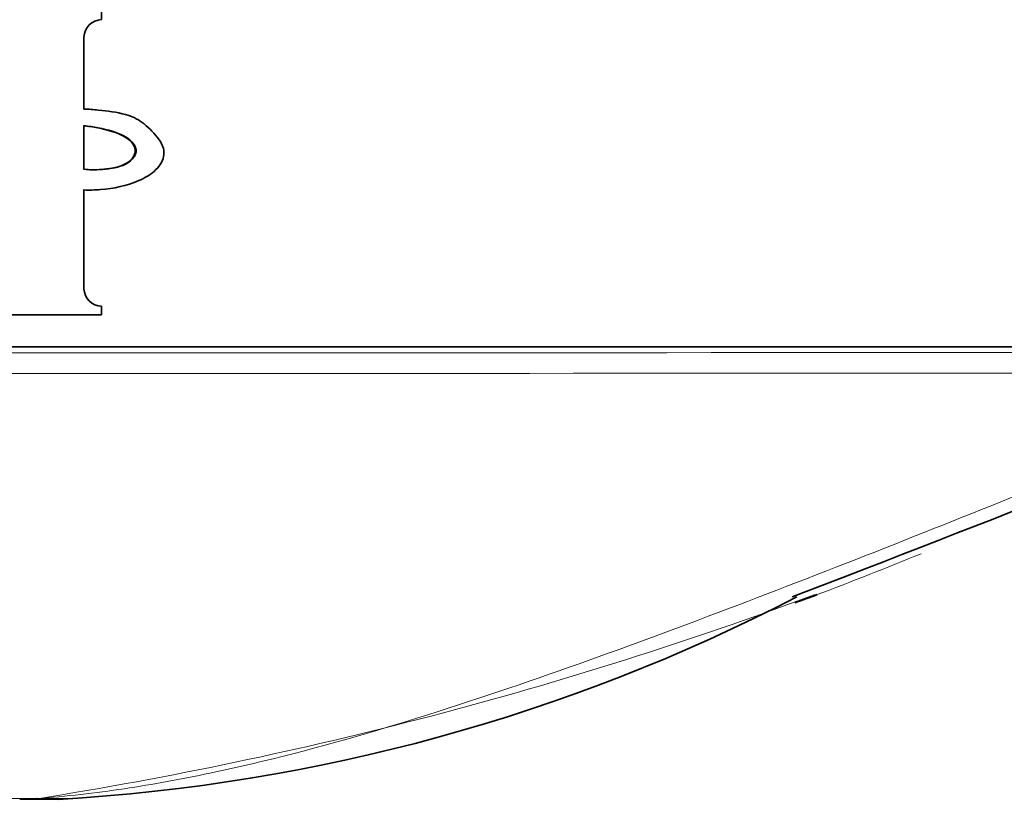
# Model space of a CAD drawing. Units: millimetres. Extents: x -332 to 1331, y 8 to 1164.
# Drawn here: x 408 to 421, y 126 to 136 of the extents above; entities that cross this region are included whole.
import ezdxf

# ---------------------------------------------------------------- set-up
doc = ezdxf.new("R2010")
doc.units = ezdxf.units.MM
doc.layers.add('DV5_Défaut', color=7, linetype='Continuous')
doc.layers.add('Défaut', color=7, linetype='Continuous')

# ---------------------------------------------------------------- blocks, each defined once
blk = doc.blocks.new('SE4')
at = {"layer": 'DV5_Défaut', "color": 7, "lineweight": 35}
for p, q in [((408.803, 136.572), (408.803, 136.451)), ((408.559, 136.208), (408.559, 135.207)), ((408.559, 134.367), (408.559, 134.974)), ((408.559, 134.08), (408.559, 132.705)), ((408.749, 134.082), (408.758, 134.082)), ((408.803, 132.462), (408.803, 132.341)), ((408.803, 132.341), (407.414, 132.341)), ((428.702, 131.895), (383.702, 131.895)), ((407.665, 125.595), (407.664, 125.595)), ((408.054, 125.595), (407.665, 125.595))]:
    blk.add_line(p, q, dxfattribs=at)
at = {"layer": 'DV5_Défaut', "color": 7, "lineweight": 18}
for p, q in [((404.462, 125.604), (407.905, 125.604)), ((407.905, 125.604), (407.906, 125.604)), ((407.906, 125.604), (408.365, 125.605))]:
    blk.add_line(p, q, dxfattribs=at)
at = {"layer": 'DV5_Défaut', "color": 7, "lineweight": 35}
for centre, radius, start, end in [((408.805, 136.205), 0.246, 90.4269, 179.3651), ((408.805, 132.708), 0.246, 180.6375, 269.5704), ((300.865, 435.538), 328.854, 290.94468, 292.46523), ((406.748, 151.061), 25.508, 273.2681, 297.3956), ((399.739, 178.911), 53.934, 290.3054, 290.6586), ((408.054, 130.595), 5, 269.997, 273.1196)]:
    blk.add_arc(centre, radius, start, end, dxfattribs=at)
at = {"layer": 'DV5_Défaut', "color": 7, "lineweight": 18}
for centre, radius, start, end in [((406.229, 27884.701), 27752.889, 269.9594074, 270.040602), ((406.224, 26915.166), 26783.641, 269.9582905, 270.0417389), ((399.739, 178.911), 53.934, 290.6586, 292.3129), ((399.111, 181.183), 56.271, 278.9924, 290.4148)]:
    blk.add_arc(centre, radius, start, end, dxfattribs=at)
at = {"layer": 'DV5_Défaut', "color": 7, "lineweight": 35}
for centre, ratio, end_param in [((407.664, 130.595), 0.78833, 0.061109), ((407.665, 130.595), 0.790244, 0.061111)]:
    blk.add_ellipse(centre, major_axis=(0, -5), ratio=ratio, start_param=0, end_param=end_param, dxfattribs=at)
for points, knots in [([(408.559, 135.207), (408.625, 135.204), (408.692, 135.2), (408.758, 135.193), (408.885, 135.181), (409.014, 135.164), (409.137, 135.13), (409.22, 135.108), (409.301, 135.072), (409.37, 135.021), (409.448, 134.962), (409.517, 134.891), (409.578, 134.815), (409.602, 134.787), (409.624, 134.756), (409.64, 134.723), (409.654, 134.696), (409.665, 134.667), (409.67, 134.637), (409.675, 134.606), (409.673, 134.574), (409.667, 134.544), (409.66, 134.51), (409.646, 134.478), (409.628, 134.448), (409.604, 134.407), (409.571, 134.37), (409.535, 134.339), (409.472, 134.285), (409.398, 134.243), (409.322, 134.21), (409.154, 134.139), (408.972, 134.098), (408.791, 134.084), (408.714, 134.078), (408.636, 134.077), (408.559, 134.08)], [0, 0, 0, 0, 0.073258, 0.073258, 0.073258, 0.214961, 0.214961, 0.214961, 0.31094, 0.31094, 0.31094, 0.41837, 0.41837, 0.41837, 0.45924, 0.45924, 0.45924, 0.492737, 0.492737, 0.492737, 0.526714, 0.526714, 0.526714, 0.565123, 0.565123, 0.565123, 0.618029, 0.618029, 0.618029, 0.710721, 0.710721, 0.710721, 0.914606, 0.914606, 0.914606, 1, 1, 1, 1]), ([(408.551, 134.974), (408.617, 134.967), (408.684, 134.957), (408.75, 134.944), (408.882, 134.918), (409.018, 134.884), (409.134, 134.815), (409.161, 134.799), (409.186, 134.78), (409.208, 134.757), (409.229, 134.735), (409.249, 134.709), (409.261, 134.68), (409.267, 134.666), (409.272, 134.651), (409.273, 134.636), (409.275, 134.621), (409.273, 134.605), (409.269, 134.591), (409.264, 134.573), (409.256, 134.556), (409.246, 134.541), (409.23, 134.516), (409.209, 134.495), (409.186, 134.477), (409.153, 134.451), (409.115, 134.431), (409.075, 134.417), (408.966, 134.377), (408.847, 134.365), (408.731, 134.362), (408.671, 134.36), (408.61, 134.362), (408.551, 134.367)], [0, 0, 0, 0, 0.119717, 0.119717, 0.119717, 0.362459, 0.362459, 0.362459, 0.417429, 0.417429, 0.417429, 0.472981, 0.472981, 0.472981, 0.499517, 0.499517, 0.499517, 0.526472, 0.526472, 0.526472, 0.558789, 0.558789, 0.558789, 0.61049, 0.61049, 0.61049, 0.685222, 0.685222, 0.685222, 0.893364, 0.893364, 0.893364, 1, 1, 1, 1]), ([(408.559, 134.974), (408.625, 134.967), (408.691, 134.957), (408.756, 134.945), (408.888, 134.919), (409.021, 134.886), (409.138, 134.819), (409.165, 134.804), (409.191, 134.785), (409.213, 134.763), (409.236, 134.74), (409.256, 134.715), (409.27, 134.686), (409.276, 134.672), (409.281, 134.657), (409.284, 134.642), (409.286, 134.626), (409.285, 134.61), (409.282, 134.595), (409.278, 134.578), (409.27, 134.562), (409.261, 134.547), (409.246, 134.523), (409.227, 134.502), (409.206, 134.484), (409.174, 134.458), (409.138, 134.437), (409.1, 134.422), (409.005, 134.385), (408.9, 134.372), (408.798, 134.365), (408.719, 134.359), (408.639, 134.361), (408.559, 134.367)], [0, 0, 0, 0, 0.118028, 0.118028, 0.118028, 0.357118, 0.357118, 0.357118, 0.412707, 0.412707, 0.412707, 0.468831, 0.468831, 0.468831, 0.49577, 0.49577, 0.49577, 0.523181, 0.523181, 0.523181, 0.554097, 0.554097, 0.554097, 0.603172, 0.603172, 0.603172, 0.675458, 0.675458, 0.675458, 0.858258, 0.858258, 0.858258, 1, 1, 1, 1])]:
    blk.add_open_spline(points, degree=3, knots=knots, dxfattribs=at)
blk.add_open_spline([(408.749, 134.082), (408.683, 134.078), (408.617, 134.078), (408.551, 134.08)], degree=3, dxfattribs=at)
at = {"layer": 'DV5_Défaut', "color": 7, "lineweight": 18}
blk.add_open_spline([(407.905, 125.604), (408.311, 125.636), (408.717, 125.683), (409.52, 125.803), (409.918, 125.876), (411.1, 126.123), (411.874, 126.328), (413.399, 126.781), (414.151, 127.028), (415.641, 127.546), (416.379, 127.816), (418.578, 128.642), (420.025, 129.215), (422.173, 130.079), (422.885, 130.369), (424.303, 130.949), (425.016, 131.24), (425.735, 131.532)], degree=3, knots=[0, 0, 0, 0, 0.0625, 0.0625, 0.125, 0.125, 0.25, 0.25, 0.375, 0.375, 0.5, 0.5, 0.75, 0.75, 0.875, 0.875, 1, 1, 1, 1], dxfattribs=at)

msp = doc.modelspace()

# ---------------------------------------------------------------- block references
at = {"layer": 'Défaut'}
msp.add_blockref('SE4', (0, 0), dxfattribs=at)

doc.saveas('drawing.dxf')
